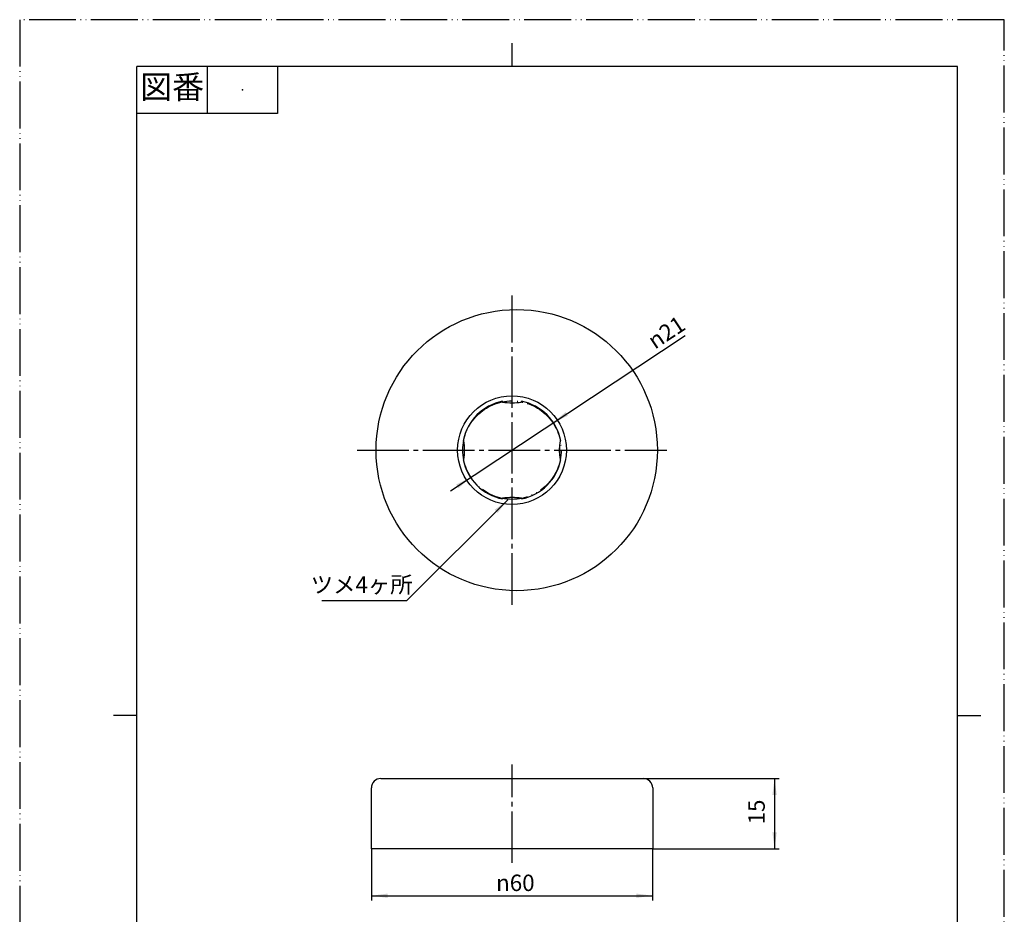
# Model space of a CAD drawing. Units: millimetres. Extents: x 0 to 210, y 0 to 297.
# Drawn here: x 0 to 210, y 106 to 297 of the extents above; entities that cross this region are included whole.
import ezdxf

# ---------------------------------------------------------------- set-up
doc = ezdxf.new("R2010")
doc.units = ezdxf.units.MM
doc.linetypes.add('DASH_CENTER', pattern=[14, 11, -1, 1, -1])
doc.linetypes.add('PHANTOM', pattern=[13, 10, -1, 0, -1, 0, -1])
doc.layers.add('1', color=7, linetype='Continuous')
doc.styles.add('CONVERTER_11', font='MS Mincho.ttf', dxfattribs={"width": 0.89})
doc.styles.add('CONVERTER_12', font='txt.shx', dxfattribs={"width": 0.9})
doc.dimstyles.new('ME10_DIM_10', dxfattribs={"dimtxt": 3.5, "dimasz": 3.5, "dimexe": 1, "dimexo": 0, "dimgap": 1, "dimtad": 1, "dimdsep": 46, "dimtxsty": 'CONVERTER_12', "dimsah": 1, "dimcen": 0.09, "dimclrd": 2, "dimclre": 2, "dimclrt": 7, "dimadec": 0, "dimazin": 0, "dimtfac": 1, "dimtdec": 4, "dimtix": 1, "dimtmove": 0, "dimatfit": 3, "dimfxl": 1, "dimtolj": 1, "dimtzin": 0, "dimarcsym": 0})
doc.dimstyles.new('ME10_DIM_11', dxfattribs={"dimtxt": 3.5, "dimasz": 3.5, "dimexe": 1, "dimexo": 0, "dimgap": 1, "dimtad": 1, "dimdsep": 46, "dimtxsty": 'CONVERTER_12', "dimsah": 1, "dimcen": 0.09, "dimclrd": 2, "dimclre": 2, "dimclrt": 7, "dimadec": 0, "dimazin": 0, "dimtfac": 1, "dimtdec": 4, "dimtix": 1, "dimtmove": 0, "dimatfit": 3, "dimfxl": 1, "dimtolj": 1, "dimtzin": 0, "dimarcsym": 0})
doc.dimstyles.get("Standard").update_dxf_attribs({"dimtxt": 0.18, "dimasz": 0.18, "dimexe": 0.18, "dimexo": 0.0625, "dimgap": 0.09, "dimtad": 0, "dimtih": 1, "dimtoh": 1, "dimdec": 4, "dimzin": 0, "dimdsep": 46, "dimtxsty": 'Standard', "dimcen": 0.09, "dimadec": 0, "dimazin": 0, "dimtfac": 1, "dimtdec": 4, "dimtofl": 0, "dimtmove": 0, "dimatfit": 3, "dimfxl": 1, "dimtolj": 1, "dimtzin": 0, "dimarcsym": 0})

# ---------------------------------------------------------------- blocks, each defined once
blk = doc.blocks.new('開示A4')
at = {"layer": '1', "color": 4, "linetype": 'PHANTOM'}
for p, q in [((0, 297), (0, 0)), ((210, 297), (0, 297)), ((210, 0), (210, 297))]:
    blk.add_line(p, q, dxfattribs=at)
at = {"layer": '1', "color": 2, "linetype": 'Continuous'}
for p, q in [((105, 287), (105, 292)), ((40, 287), (40, 277)), ((55, 287), (55, 277)), ((55, 277), (25, 277)), ((25, 148.5), (20, 148.5)), ((200, 148.5), (205, 148.5))]:
    blk.add_line(p, q, dxfattribs=at)
at = {"layer": '1', "color": 7, "linetype": 'Continuous'}
for p, q in [((105, 287), (25, 287)), ((25, 148.5), (25, 287)), ((200, 287), (105, 287)), ((200, 148.5), (200, 287)), ((25, 10), (25, 148.5)), ((200, 10), (200, 148.5))]:
    blk.add_line(p, q, dxfattribs=at)
at = {"layer": '1', "color": 4}
blk.add_point((47.5, 282), dxfattribs=at)
at = {"layer": '1', "color": 2, "insert": (32.5, 282), "char_height": 5, "attachment_point": 5, "line_spacing_factor": 0.454545, "style": 'CONVERTER_11'}
blk.add_mtext('図番', dxfattribs=at)
blk = doc.blocks.new('57-11', base_point=(103.05, 174.12))
at = {"layer": '1', "color": 7, "linetype": 'Continuous'}
for p, q in [((103, 215.42), (103, 215.57)), ((107, 215.42), (107, 215.57)), ((94.74, 207.16), (94.59, 207.16)), ((94.74, 203.16), (94.59, 203.16)), ((115.26, 203.16), (115.41, 203.16)), ((103, 194.89), (103, 194.75)), ((107, 194.89), (107, 194.75)), ((77, 135.08), (117.18, 135.08)), ((117.18, 135.08), (133, 135.08)), ((75, 120.08), (75, 133.08)), ((135, 133.08), (135, 120.08)), ((135, 120.08), (75, 120.08))]:
    blk.add_line(p, q, dxfattribs=at)
for centre, radius in [((106, 205.16), 30), ((105, 205.16), 11.6)]:
    blk.add_circle(centre, radius, dxfattribs=at)
for centre, radius, start, end in [((105, 205.16), 10.6, 100.8757, 169.1243), ((105, 227.72), 12.46, 260.7646, 279.2354), ((105, 205.16), 10.6, 10.8757, 79.1243), ((82.44, 205.16), 12.46, 350.7646, 9.2354), ((127.56, 205.16), 12.46, 170.7646, 189.2354), ((105, 205.16), 10.6, 190.8757, 259.1243), ((105, 205.16), 10.6, 280.8757, 349.1243), ((105, 182.59), 12.46, 80.7646, 99.2354), ((77, 133.08), 2, 90, 180), ((133, 133.08), 2, 0, 90)]:
    blk.add_arc(centre, radius, start, end, dxfattribs=at)
blk = doc.blocks.new('*D3')
at = {"layer": '1', "color": 2, "linetype": 'Continuous'}
for p, q in [((75, 120.08), (75, 109.08)), ((135, 120.08), (135, 109.08)), ((75, 110.08), (135, 110.08))]:
    blk.add_line(p, q, dxfattribs=at)
at = {"layer": '1', "color": 2}
for points in [[(78.5, 110.54), (78.5, 109.62), (75, 110.08)], [(131.5, 109.62), (131.5, 110.54), (135, 110.08)]]:
    blk.add_solid(points, dxfattribs=at)
at = {"layer": '1', "color": 7, "insert": (101.61, 111.08), "char_height": 3.5, "attachment_point": 7, "rotation": 0.0001, "line_spacing_factor": 0.60024, "style": 'CONVERTER_12'}
blk.add_mtext('\\C7;{\\Fgdt;n}\\C7;60', dxfattribs=at)
blk = doc.blocks.new('*D4')
at = {"layer": '1', "color": 2, "linetype": 'Continuous'}
for p, q in [((133, 135.08), (162, 135.08)), ((161, 135.08), (161, 120.08)), ((135, 120.08), (162, 120.08))]:
    blk.add_line(p, q, dxfattribs=at)
at = {"layer": '1', "color": 2}
for points in [[(161.46, 131.58), (160.54, 131.58), (161, 135.08)], [(160.54, 123.58), (161.46, 123.58), (161, 120.08)]]:
    blk.add_solid(points, dxfattribs=at)
at = {"layer": '1', "color": 7, "insert": (160, 125.29), "char_height": 3.5, "attachment_point": 7, "rotation": 90, "line_spacing_factor": 0.60024, "style": 'CONVERTER_12'}
blk.add_mtext('15', dxfattribs=at)
blk = doc.blocks.new('*D5')
at = {"layer": '1', "color": 2, "linetype": 'Continuous'}
blk.add_line((91.87, 196.46), (141.92, 229.63), dxfattribs=at)
at = {"layer": '1', "color": 2}
for points in [[(116.42, 213.27), (116.92, 212.51), (113.75, 210.96)], [(93.58, 197.04), (93.08, 197.81), (96.25, 199.36)]]:
    blk.add_solid(points, dxfattribs=at)
at = {"layer": '1', "color": 7, "insert": (135.48, 226.56), "char_height": 3.5, "attachment_point": 7, "rotation": 33.5343, "line_spacing_factor": 0.60024, "style": 'CONVERTER_12'}
blk.add_mtext('\\C7;{\\Fgdt;n}\\C7;21', dxfattribs=at)

msp = doc.modelspace()

# ---------------------------------------------------------------- linework, layer by layer
at = {"layer": '1', "color": 2, "linetype": 'DASH_CENTER'}
for p, q in [((105, 172.156), (105, 238.156)), ((72, 205.156), (115.1, 205.156)), ((115.1, 205.156), (138, 205.156)), ((105, 117.083), (105, 138.083))]:
    msp.add_line(p, q, dxfattribs=at)
at = {"layer": '1', "color": 5, "linetype": 'PHANTOM'}
for p, q in [((94.9, 205.156), (94.9, 205.656)), ((94.9, 204.656), (94.9, 205.156)), ((115.1, 204.656), (115.1, 205.656))]:
    msp.add_line(p, q, dxfattribs=at)
at = {"layer": '1', "color": 4, "linetype": 'PHANTOM'}
msp.add_circle((105, 205.156), 10.5, dxfattribs=at)
at = {"layer": '1', "color": 2}
msp.add_solid([(101.932, 191.756), (101.28, 192.407), (104.081, 194.556)], dxfattribs=at)

# ---------------------------------------------------------------- block references
at = {"layer": '1'}
for name, p in [('開示A4', (0, 0)), ('57-11', (103.054, 174.12)), ('*D5', (0, 0))]:
    msp.add_blockref(name, p, dxfattribs=at)

# ---------------------------------------------------------------- texts
at = {"layer": '1', "color": 7, "insert": (72.934, 176), "char_height": 3.5, "attachment_point": 5, "line_spacing_factor": 0.545455, "style": 'CONVERTER_11'}
msp.add_mtext('ツメ4ヶ所', dxfattribs=at)

# ---------------------------------------------------------------- dimensions: what is measured, and where the dimension line sits
at = {"layer": '1'}
dim = msp.add_linear_dim(base=(161, 135.083), p1=(135, 120.083), p2=(133, 135.083), angle=90, dimstyle='ME10_DIM_11', dxfattribs=at)
dim.commit()
dim.dimension.update_dxf_attribs({"geometry": '*D4', "text_midpoint": (158.25, 127.389), "text_rotation": 90})
dim = msp.add_linear_dim(base=(75, 110.083), p1=(135, 120.083), p2=(75, 120.083), dimstyle='ME10_DIM_10', override={"dimpost": '{\\Fgdt;n}<>'}, dxfattribs=at)
dim.commit()
dim.dimension.update_dxf_attribs({"geometry": '*D3', "text_midpoint": (105, 112.833), "text_rotation": 0.00014})

# ---------------------------------------------------------------- leaders
at = {"layer": '1', "color": 2, "linetype": 'Continuous', "has_arrowhead": 0}
msp.add_leader([(104.081, 194.556), (82.524, 173), (64.433, 173)], dimstyle='Standard', dxfattribs=at)

doc.saveas('drawing.dxf')
